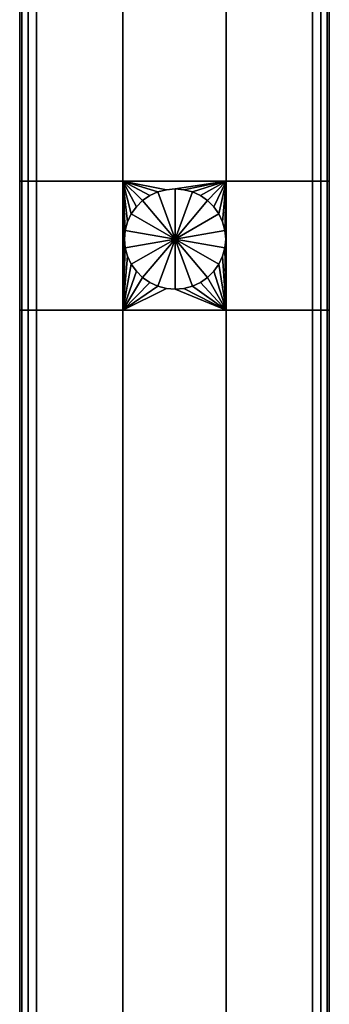
# Model space of a CAD drawing. Units: millimetres. Extents: x 278 to 1069, y -251 to 2814.
# Drawn here: x 891 to 921, y 447 to 543 of the extents above; entities that cross this region are included whole.
import ezdxf

# ---------------------------------------------------------------- set-up
doc = ezdxf.new("R2010")
doc.units = ezdxf.units.MM
doc.layers.add('9', color=9, linetype='Continuous')

# ---------------------------------------------------------------- blocks, each defined once
blk = doc.blocks.new('14751-8')
at = {"layer": '9'}
for p, q in [((890.618, 527.133), (890.618, 935.429)), ((890.618, 935.429), (890.618, 527.133)), ((890.618, 527.133), (890.618, 935.429)), ((890.618, 935.429), (890.618, 527.133)), ((890.825, 935.429), (890.825, 527.133)), ((890.825, 527.133), (890.825, 935.429)), ((890.825, 527.133), (890.825, 935.429)), ((890.825, 935.429), (890.825, 527.133)), ((891.445, 527.133), (891.445, 935.429)), ((891.445, 935.429), (891.445, 527.133)), ((891.445, 935.429), (891.445, 527.133)), ((891.445, 527.133), (891.445, 935.429)), ((892.237, 935.429), (892.237, 527.133)), ((892.237, 527.133), (892.237, 935.429)), ((892.237, 935.429), (892.237, 527.133)), ((892.237, 527.133), (892.237, 935.429)), ((900.618, 527.133), (900.618, 935.429)), ((900.618, 935.429), (900.618, 527.133)), ((900.618, 935.429), (900.618, 527.133)), ((900.618, 527.133), (900.618, 935.429)), ((910.618, 527.133), (910.618, 935.429)), ((910.618, 935.429), (910.618, 527.133)), ((910.618, 935.429), (910.618, 527.133)), ((910.618, 527.133), (910.618, 935.429)), ((919, 527.133), (919, 935.429)), ((919, 935.429), (919, 527.133)), ((919, 527.133), (919, 935.429)), ((919, 935.429), (919, 527.133)), ((919.791, 935.429), (919.791, 527.133)), ((919.791, 527.133), (919.791, 935.429)), ((919.791, 527.133), (919.791, 935.429)), ((919.791, 935.429), (919.791, 527.133)), ((920.411, 935.429), (920.411, 527.133)), ((920.411, 527.133), (920.411, 935.429)), ((920.411, 935.429), (920.411, 527.133)), ((920.411, 527.133), (920.411, 935.429)), ((920.618, 935.429), (920.618, 527.133)), ((920.618, 527.133), (920.618, 935.429)), ((920.618, 527.133), (920.618, 935.429)), ((920.618, 935.429), (920.618, 527.133)), ((890.618, 527.133), (890.618, 527.133)), ((890.618, 514.601), (890.618, 527.133)), ((890.618, 527.133), (890.618, 527.133)), ((890.618, 527.133), (890.618, 514.601)), ((890.825, 527.133), (890.618, 527.133)), ((890.618, 527.133), (890.618, 514.601)), ((890.825, 527.133), (890.618, 527.133)), ((890.618, 527.133), (890.825, 527.133)), ((890.618, 514.601), (890.618, 527.133)), ((890.618, 527.133), (890.825, 527.133)), ((890.825, 527.133), (891.445, 527.133)), ((890.825, 514.601), (890.825, 527.133)), ((890.825, 514.601), (890.825, 527.133)), ((891.445, 527.133), (890.825, 527.133)), ((890.825, 527.133), (890.825, 514.601)), ((890.825, 527.133), (890.825, 514.601)), ((891.445, 527.133), (890.825, 527.133)), ((890.825, 527.133), (891.445, 527.133)), ((891.445, 527.133), (892.237, 527.133)), ((891.445, 514.601), (891.445, 527.133)), ((891.445, 527.133), (891.445, 514.601)), ((891.445, 514.601), (891.445, 527.133)), ((892.237, 527.133), (891.445, 527.133)), ((891.445, 527.133), (892.237, 527.133)), ((892.237, 527.133), (891.445, 527.133)), ((891.445, 527.133), (891.445, 514.601)), ((892.237, 527.133), (892.237, 514.601)), ((900.618, 527.133), (892.237, 527.133)), ((892.237, 527.133), (892.237, 514.601)), ((892.237, 527.133), (900.618, 527.133)), ((900.618, 527.133), (892.237, 527.133)), ((892.237, 514.601), (892.237, 527.133)), ((892.237, 527.133), (900.618, 527.133)), ((892.237, 514.601), (892.237, 527.133)), ((900.618, 514.601), (900.618, 527.133)), ((900.618, 527.133), (900.618, 514.601)), ((900.778, 521.508), (900.618, 527.133)), ((900.618, 527.133), (900.778, 521.508)), ((900.852, 522.353), (900.618, 527.133)), ((900.618, 527.133), (900.852, 522.353)), ((901.073, 523.172), (900.618, 527.133)), ((900.618, 527.133), (901.073, 523.172)), ((901.434, 523.941), (900.618, 527.133)), ((900.618, 527.133), (901.434, 523.941)), ((901.924, 524.635), (900.618, 527.133)), ((900.618, 527.133), (901.924, 524.635)), ((902.528, 525.235), (900.618, 527.133)), ((900.618, 527.133), (904.827, 526.299)), ((910.618, 527.133), (900.618, 527.133)), ((900.618, 527.133), (902.528, 525.235)), ((903.228, 525.721), (900.618, 527.133)), ((900.618, 527.133), (903.228, 525.721)), ((904.001, 526.08), (900.618, 527.133)), ((900.618, 527.133), (904.001, 526.08)), ((904.827, 526.299), (900.618, 527.133)), ((900.618, 527.133), (910.618, 527.133)), ((910.618, 527.133), (900.618, 527.133)), ((900.618, 527.133), (900.618, 514.601)), ((900.618, 514.601), (900.618, 527.133)), ((900.618, 527.133), (910.618, 527.133)), ((905.677, 526.373), (910.618, 527.133)), ((910.618, 527.133), (905.677, 526.373)), ((910.618, 527.133), (906.528, 526.299)), ((906.528, 526.299), (910.618, 527.133)), ((910.618, 527.133), (907.354, 526.08)), ((907.354, 526.08), (910.618, 527.133)), ((910.618, 527.133), (908.127, 525.721)), ((908.127, 525.721), (910.618, 527.133)), ((908.828, 525.235), (910.618, 527.133)), ((910.618, 527.133), (908.828, 525.235)), ((910.618, 527.133), (909.431, 524.635)), ((909.431, 524.635), (910.618, 527.133)), ((910.618, 527.133), (909.921, 523.941)), ((909.921, 523.941), (910.618, 527.133)), ((910.618, 527.133), (910.282, 523.172)), ((910.282, 523.172), (910.618, 527.133)), ((910.618, 527.133), (910.503, 522.353)), ((910.503, 522.353), (910.618, 527.133)), ((910.618, 527.133), (910.577, 521.508)), ((910.577, 521.508), (910.618, 527.133)), ((910.618, 514.601), (910.618, 527.133)), ((910.618, 527.133), (910.618, 527.133)), ((910.618, 527.133), (910.618, 527.133)), ((910.618, 527.133), (910.618, 527.133)), ((910.618, 527.133), (910.618, 527.133)), ((910.618, 527.133), (910.618, 527.133)), ((910.618, 527.133), (910.618, 527.133)), ((910.618, 527.133), (910.618, 527.133)), ((910.618, 527.133), (910.618, 527.133)), ((910.618, 527.133), (910.618, 527.133)), ((919, 527.133), (910.618, 527.133)), ((910.618, 527.133), (910.618, 514.601)), ((910.618, 527.133), (919, 527.133)), ((919, 527.133), (910.618, 527.133)), ((910.618, 527.133), (910.618, 514.601)), ((910.618, 514.601), (910.618, 527.133)), ((910.618, 527.133), (919, 527.133)), ((910.618, 527.133), (910.618, 527.133)), ((919, 514.601), (919, 527.133)), ((919, 527.133), (919, 514.601)), ((919, 527.133), (919.791, 527.133)), ((919, 514.601), (919, 527.133)), ((919.791, 527.133), (919, 527.133)), ((919, 527.133), (919.791, 527.133)), ((919.791, 527.133), (919, 527.133)), ((919, 527.133), (919, 514.601)), ((919.791, 527.133), (919.791, 514.601)), ((920.411, 527.133), (919.791, 527.133)), ((920.411, 527.133), (919.791, 527.133)), ((919.791, 527.133), (919.791, 514.601)), ((919.791, 514.601), (919.791, 527.133)), ((919.791, 527.133), (920.411, 527.133)), ((919.791, 514.601), (919.791, 527.133)), ((919.791, 527.133), (920.411, 527.133)), ((920.618, 527.133), (920.411, 527.133)), ((920.411, 527.133), (920.411, 514.601)), ((920.411, 527.133), (920.618, 527.133)), ((920.618, 527.133), (920.411, 527.133)), ((920.411, 514.601), (920.411, 527.133)), ((920.411, 527.133), (920.411, 514.601)), ((920.411, 527.133), (920.618, 527.133)), ((920.411, 514.601), (920.411, 527.133)), ((920.618, 527.133), (920.618, 527.133)), ((920.618, 527.133), (920.618, 514.601)), ((920.618, 514.601), (920.618, 527.133)), ((920.618, 527.133), (920.618, 527.133)), ((920.618, 514.601), (920.618, 527.133)), ((920.618, 527.133), (920.618, 514.601)), ((902.528, 525.235), (903.228, 525.721)), ((903.228, 525.721), (902.528, 525.235)), ((903.228, 525.721), (902.528, 525.235)), ((902.528, 525.235), (903.228, 525.721)), ((903.228, 525.721), (904.001, 526.08)), ((904.001, 526.08), (903.228, 525.721)), ((904.001, 526.08), (903.228, 525.721)), ((903.228, 525.721), (904.001, 526.08)), ((903.228, 525.721), (903.228, 525.721)), ((903.228, 525.721), (903.228, 525.721)), ((903.228, 525.721), (903.228, 525.721)), ((904.001, 526.08), (904.827, 526.299)), ((904.827, 526.299), (904.001, 526.08)), ((904.827, 526.299), (904.001, 526.08)), ((904.001, 526.08), (904.827, 526.299)), ((904.001, 526.08), (904.001, 526.08)), ((904.001, 526.08), (905.677, 521.508)), ((904.001, 526.08), (904.001, 526.08)), ((905.677, 521.508), (904.001, 526.08)), ((904.001, 526.08), (904.001, 526.08)), ((904.827, 526.299), (905.677, 526.373)), ((905.677, 526.373), (904.827, 526.299)), ((905.677, 526.373), (904.827, 526.299)), ((904.827, 526.299), (905.677, 526.373)), ((904.827, 526.299), (904.827, 526.299)), ((904.827, 526.299), (904.827, 526.299)), ((904.827, 526.299), (904.827, 526.299)), ((905.677, 526.373), (906.528, 526.299)), ((906.528, 526.299), (905.677, 526.373)), ((905.677, 526.373), (905.677, 521.508)), ((906.528, 526.299), (905.677, 526.373)), ((905.677, 526.373), (905.677, 526.373)), ((905.677, 526.373), (906.528, 526.299)), ((905.677, 521.508), (905.677, 526.373)), ((905.677, 526.373), (905.677, 526.373)), ((907.354, 526.08), (905.677, 521.508)), ((905.677, 521.508), (907.354, 526.08)), ((906.528, 526.299), (907.354, 526.08)), ((907.354, 526.08), (906.528, 526.299)), ((907.354, 526.08), (906.528, 526.299)), ((906.528, 526.299), (906.528, 526.299)), ((906.528, 526.299), (907.354, 526.08)), ((906.528, 526.299), (906.528, 526.299)), ((907.354, 526.08), (908.127, 525.721)), ((908.127, 525.721), (907.354, 526.08)), ((908.127, 525.721), (907.354, 526.08)), ((907.354, 526.08), (907.354, 526.08)), ((907.354, 526.08), (908.127, 525.721)), ((907.354, 526.08), (907.354, 526.08)), ((908.127, 525.721), (908.828, 525.235)), ((908.828, 525.235), (908.127, 525.721)), ((908.828, 525.235), (908.127, 525.721)), ((908.127, 525.721), (908.127, 525.721)), ((908.127, 525.721), (908.828, 525.235)), ((908.127, 525.721), (908.127, 525.721)), ((901.434, 523.941), (901.924, 524.635)), ((901.924, 524.635), (901.434, 523.941)), ((901.924, 524.635), (901.434, 523.941)), ((901.434, 523.941), (901.924, 524.635)), ((901.924, 524.635), (902.528, 525.235)), ((902.528, 525.235), (901.924, 524.635)), ((902.528, 525.235), (901.924, 524.635)), ((901.924, 524.635), (902.528, 525.235)), ((901.924, 524.635), (901.924, 524.635)), ((901.924, 524.635), (901.924, 524.635)), ((901.924, 524.635), (901.924, 524.635)), ((902.528, 525.235), (902.528, 525.235)), ((902.528, 525.235), (905.677, 521.508)), ((902.528, 525.235), (902.528, 525.235)), ((905.677, 521.508), (902.528, 525.235)), ((902.528, 525.235), (902.528, 525.235)), ((908.828, 525.235), (905.677, 521.508)), ((905.677, 521.508), (908.828, 525.235)), ((909.431, 524.635), (908.828, 525.235)), ((909.431, 524.635), (908.828, 525.235)), ((908.828, 525.235), (908.828, 525.235)), ((908.828, 525.235), (909.431, 524.635)), ((908.828, 525.235), (908.828, 525.235)), ((908.828, 525.235), (909.431, 524.635)), ((909.431, 524.635), (909.921, 523.941)), ((909.921, 523.941), (909.431, 524.635)), ((909.921, 523.941), (909.431, 524.635)), ((909.431, 524.635), (909.431, 524.635)), ((909.431, 524.635), (909.921, 523.941)), ((909.431, 524.635), (909.431, 524.635)), ((901.073, 523.172), (901.434, 523.941)), ((901.434, 523.941), (901.073, 523.172)), ((901.434, 523.941), (901.073, 523.172)), ((901.073, 523.172), (901.434, 523.941)), ((901.434, 523.941), (901.434, 523.941)), ((901.434, 523.941), (905.677, 521.508)), ((901.434, 523.941), (901.434, 523.941)), ((905.677, 521.508), (901.434, 523.941)), ((901.434, 523.941), (901.434, 523.941)), ((909.921, 523.941), (905.677, 521.508)), ((905.677, 521.508), (909.921, 523.941)), ((909.921, 523.941), (910.282, 523.172)), ((910.282, 523.172), (909.921, 523.941)), ((910.282, 523.172), (909.921, 523.941)), ((909.921, 523.941), (909.921, 523.941)), ((909.921, 523.941), (910.282, 523.172)), ((909.921, 523.941), (909.921, 523.941)), ((900.852, 522.353), (901.073, 523.172)), ((901.073, 523.172), (900.852, 522.353)), ((901.073, 523.172), (900.852, 522.353)), ((900.852, 522.353), (901.073, 523.172)), ((901.073, 523.172), (901.073, 523.172)), ((901.073, 523.172), (901.073, 523.172)), ((901.073, 523.172), (901.073, 523.172)), ((910.282, 523.172), (910.503, 522.353)), ((910.503, 522.353), (910.282, 523.172)), ((910.503, 522.353), (910.282, 523.172)), ((910.282, 523.172), (910.282, 523.172)), ((910.282, 523.172), (910.503, 522.353)), ((910.282, 523.172), (910.282, 523.172)), ((900.778, 521.508), (900.852, 522.353)), ((900.852, 522.353), (900.778, 521.508)), ((900.852, 522.353), (900.778, 521.508)), ((900.778, 521.508), (900.852, 522.353)), ((900.852, 522.353), (900.852, 522.353)), ((900.852, 522.353), (905.677, 521.508)), ((900.852, 522.353), (900.852, 522.353)), ((905.677, 521.508), (900.852, 522.353)), ((900.852, 522.353), (900.852, 522.353)), ((910.503, 522.353), (905.677, 521.508)), ((905.677, 521.508), (910.503, 522.353)), ((910.503, 522.353), (910.577, 521.508)), ((910.577, 521.508), (910.503, 522.353)), ((910.577, 521.508), (910.503, 522.353)), ((910.503, 522.353), (910.503, 522.353)), ((910.503, 522.353), (910.577, 521.508)), ((910.503, 522.353), (910.503, 522.353)), ((900.778, 521.508), (900.618, 514.601)), ((900.618, 514.601), (900.778, 521.508)), ((900.852, 520.664), (900.778, 521.508)), ((900.778, 521.508), (900.778, 521.508)), ((900.778, 521.508), (900.778, 521.508)), ((900.778, 521.508), (900.852, 520.664)), ((900.778, 521.508), (900.778, 521.508)), ((900.778, 521.508), (900.778, 521.508)), ((900.778, 521.508), (900.852, 520.664)), ((900.852, 520.664), (900.778, 521.508)), ((900.852, 520.664), (905.677, 521.508)), ((905.677, 521.508), (900.852, 520.664)), ((901.434, 519.076), (905.677, 521.508)), ((905.677, 521.508), (901.434, 519.076)), ((902.528, 517.782), (905.677, 521.508)), ((905.677, 521.508), (902.528, 517.782)), ((904.001, 516.937), (905.677, 521.508)), ((905.677, 521.508), (904.001, 516.937)), ((905.677, 521.508), (910.503, 520.664)), ((905.677, 516.644), (905.677, 521.508)), ((907.354, 516.937), (905.677, 521.508)), ((905.677, 521.508), (905.677, 516.644)), ((908.828, 517.782), (905.677, 521.508)), ((905.677, 521.508), (907.354, 516.937)), ((909.921, 519.076), (905.677, 521.508)), ((905.677, 521.508), (908.828, 517.782)), ((910.503, 520.664), (905.677, 521.508)), ((905.677, 521.508), (909.921, 519.076)), ((910.577, 521.508), (910.503, 520.664)), ((910.503, 520.664), (910.577, 521.508)), ((910.503, 520.664), (910.577, 521.508)), ((910.577, 521.508), (910.503, 520.664)), ((910.618, 514.601), (910.577, 521.508)), ((910.577, 521.508), (910.618, 514.601)), ((910.577, 521.508), (910.577, 521.508)), ((910.577, 521.508), (910.577, 521.508)), ((900.852, 520.664), (900.618, 514.601)), ((900.618, 514.601), (900.852, 520.664)), ((901.073, 519.845), (900.618, 514.601)), ((900.618, 514.601), (901.073, 519.845)), ((901.073, 519.845), (900.852, 520.664)), ((900.852, 520.664), (900.852, 520.664)), ((900.852, 520.664), (900.852, 520.664)), ((900.852, 520.664), (901.073, 519.845)), ((900.852, 520.664), (900.852, 520.664)), ((900.852, 520.664), (901.073, 519.845)), ((901.073, 519.845), (900.852, 520.664)), ((901.434, 519.076), (901.073, 519.845)), ((901.073, 519.845), (901.073, 519.845)), ((901.073, 519.845), (901.434, 519.076)), ((901.073, 519.845), (901.073, 519.845)), ((901.073, 519.845), (901.073, 519.845)), ((901.073, 519.845), (901.434, 519.076)), ((901.434, 519.076), (901.073, 519.845)), ((910.282, 519.845), (909.921, 519.076)), ((909.921, 519.076), (910.282, 519.845)), ((909.921, 519.076), (910.282, 519.845)), ((910.282, 519.845), (909.921, 519.076)), ((910.503, 520.664), (910.282, 519.845)), ((910.282, 519.845), (910.503, 520.664)), ((910.282, 519.845), (910.503, 520.664)), ((910.503, 520.664), (910.282, 519.845)), ((910.618, 514.601), (910.282, 519.845)), ((910.282, 519.845), (910.618, 514.601)), ((910.282, 519.845), (910.282, 519.845)), ((910.282, 519.845), (910.282, 519.845)), ((910.618, 514.601), (910.503, 520.664)), ((910.503, 520.664), (910.618, 514.601)), ((910.503, 520.664), (910.503, 520.664)), ((910.503, 520.664), (910.503, 520.664)), ((901.434, 519.076), (900.618, 514.601)), ((900.618, 514.601), (901.434, 519.076)), ((901.924, 518.381), (901.434, 519.076)), ((901.434, 519.076), (901.434, 519.076)), ((901.434, 519.076), (901.434, 519.076)), ((901.434, 519.076), (901.924, 518.381)), ((901.434, 519.076), (901.434, 519.076)), ((901.434, 519.076), (901.924, 518.381)), ((901.924, 518.381), (901.434, 519.076)), ((909.921, 519.076), (909.431, 518.381)), ((909.431, 518.381), (909.921, 519.076)), ((909.431, 518.381), (909.921, 519.076)), ((909.921, 519.076), (909.431, 518.381)), ((910.618, 514.601), (909.921, 519.076)), ((909.921, 519.076), (910.618, 514.601)), ((909.921, 519.076), (909.921, 519.076)), ((909.921, 519.076), (909.921, 519.076)), ((901.924, 518.381), (900.618, 514.601)), ((900.618, 514.601), (901.924, 518.381)), ((902.528, 517.782), (901.924, 518.381)), ((901.924, 518.381), (901.924, 518.381)), ((901.924, 518.381), (902.528, 517.782)), ((901.924, 518.381), (901.924, 518.381)), ((901.924, 518.381), (901.924, 518.381)), ((901.924, 518.381), (902.528, 517.782)), ((902.528, 517.782), (901.924, 518.381)), ((909.431, 518.381), (908.828, 517.782)), ((908.828, 517.782), (909.431, 518.381)), ((908.828, 517.782), (909.431, 518.381)), ((909.431, 518.381), (908.828, 517.782)), ((910.618, 514.601), (909.431, 518.381)), ((909.431, 518.381), (910.618, 514.601)), ((909.431, 518.381), (909.431, 518.381)), ((909.431, 518.381), (909.431, 518.381)), ((902.528, 517.782), (900.618, 514.601)), ((900.618, 514.601), (902.528, 517.782)), ((903.228, 517.295), (900.618, 514.601)), ((900.618, 514.601), (903.228, 517.295)), ((903.228, 517.295), (902.528, 517.782)), ((902.528, 517.782), (902.528, 517.782)), ((902.528, 517.782), (902.528, 517.782)), ((902.528, 517.782), (903.228, 517.295)), ((902.528, 517.782), (902.528, 517.782)), ((902.528, 517.782), (903.228, 517.295)), ((903.228, 517.295), (902.528, 517.782)), ((904.001, 516.937), (903.228, 517.295)), ((903.228, 517.295), (903.228, 517.295)), ((903.228, 517.295), (904.001, 516.937)), ((903.228, 517.295), (903.228, 517.295)), ((903.228, 517.295), (903.228, 517.295)), ((903.228, 517.295), (904.001, 516.937)), ((904.001, 516.937), (903.228, 517.295)), ((908.127, 517.295), (907.354, 516.937)), ((907.354, 516.937), (908.127, 517.295)), ((907.354, 516.937), (908.127, 517.295)), ((908.127, 517.295), (907.354, 516.937)), ((908.828, 517.782), (908.127, 517.295)), ((908.127, 517.295), (908.828, 517.782)), ((908.127, 517.295), (908.828, 517.782)), ((908.828, 517.782), (908.127, 517.295)), ((910.618, 514.601), (908.127, 517.295)), ((908.127, 517.295), (910.618, 514.601)), ((908.127, 517.295), (908.127, 517.295)), ((908.127, 517.295), (908.127, 517.295)), ((910.618, 514.601), (908.828, 517.782)), ((908.828, 517.782), (910.618, 514.601)), ((908.828, 517.782), (908.828, 517.782)), ((908.828, 517.782), (908.828, 517.782)), ((904.001, 516.937), (900.618, 514.601)), ((900.618, 514.601), (904.001, 516.937)), ((904.827, 516.718), (900.618, 514.601)), ((900.618, 514.601), (904.827, 516.718)), ((904.827, 516.718), (904.001, 516.937)), ((904.001, 516.937), (904.001, 516.937)), ((904.001, 516.937), (904.001, 516.937)), ((904.001, 516.937), (904.827, 516.718)), ((904.001, 516.937), (904.001, 516.937)), ((904.001, 516.937), (904.827, 516.718)), ((904.827, 516.718), (904.001, 516.937)), ((905.677, 516.644), (904.827, 516.718)), ((904.827, 516.718), (905.677, 516.644)), ((904.827, 516.718), (904.827, 516.718)), ((904.827, 516.718), (904.827, 516.718)), ((904.827, 516.718), (905.677, 516.644)), ((905.677, 516.644), (904.827, 516.718)), ((906.528, 516.718), (905.677, 516.644)), ((905.677, 516.644), (906.528, 516.718)), ((905.677, 516.644), (906.528, 516.718)), ((906.528, 516.718), (905.677, 516.644)), ((905.677, 516.644), (910.618, 514.601)), ((910.618, 514.601), (905.677, 516.644)), ((905.677, 516.644), (905.677, 516.644)), ((905.677, 516.644), (905.677, 516.644)), ((907.354, 516.937), (906.528, 516.718)), ((906.528, 516.718), (907.354, 516.937)), ((906.528, 516.718), (907.354, 516.937)), ((907.354, 516.937), (906.528, 516.718)), ((910.618, 514.601), (906.528, 516.718)), ((906.528, 516.718), (910.618, 514.601)), ((906.528, 516.718), (906.528, 516.718)), ((906.528, 516.718), (906.528, 516.718)), ((910.618, 514.601), (907.354, 516.937)), ((907.354, 516.937), (910.618, 514.601)), ((907.354, 516.937), (907.354, 516.937)), ((907.354, 516.937), (907.354, 516.937)), ((890.825, 514.601), (890.618, 514.601)), ((890.618, 514.601), (890.618, 106.308)), ((890.618, 514.601), (890.618, 514.601)), ((890.618, 106.308), (890.618, 514.601)), ((890.618, 514.601), (890.618, 514.601)), ((890.618, 514.601), (890.618, 106.308)), ((890.618, 514.601), (890.825, 514.601)), ((890.825, 514.601), (890.618, 514.601)), ((890.618, 514.601), (890.825, 514.601)), ((890.618, 106.308), (890.618, 514.601)), ((890.825, 514.601), (891.445, 514.601)), ((890.825, 106.308), (890.825, 514.601)), ((890.825, 106.308), (890.825, 514.601)), ((891.445, 514.601), (890.825, 514.601)), ((890.825, 514.601), (890.825, 106.308)), ((891.445, 514.601), (890.825, 514.601)), ((890.825, 514.601), (891.445, 514.601)), ((890.825, 514.601), (890.825, 106.308)), ((891.445, 514.601), (892.237, 514.601)), ((891.445, 106.308), (891.445, 514.601)), ((891.445, 514.601), (891.445, 106.308)), ((891.445, 106.308), (891.445, 514.601)), ((892.237, 514.601), (891.445, 514.601)), ((891.445, 514.601), (892.237, 514.601)), ((892.237, 514.601), (891.445, 514.601)), ((891.445, 514.601), (891.445, 106.308)), ((892.237, 514.601), (892.237, 106.308)), ((900.618, 514.601), (892.237, 514.601)), ((892.237, 514.601), (892.237, 106.308)), ((892.237, 514.601), (900.618, 514.601)), ((900.618, 514.601), (892.237, 514.601)), ((892.237, 106.308), (892.237, 514.601)), ((892.237, 514.601), (900.618, 514.601)), ((892.237, 106.308), (892.237, 514.601)), ((900.618, 106.308), (900.618, 514.601)), ((910.618, 514.601), (900.618, 514.601)), ((900.618, 514.601), (900.618, 106.308)), ((900.618, 514.601), (910.618, 514.601)), ((910.618, 514.601), (900.618, 514.601)), ((900.618, 514.601), (900.618, 106.308)), ((900.618, 106.308), (900.618, 514.601)), ((900.618, 514.601), (910.618, 514.601)), ((910.618, 106.308), (910.618, 514.601)), ((919, 514.601), (910.618, 514.601)), ((910.618, 514.601), (910.618, 106.308)), ((910.618, 514.601), (910.618, 514.601)), ((910.618, 514.601), (910.618, 514.601)), ((910.618, 514.601), (910.618, 514.601)), ((910.618, 514.601), (910.618, 514.601)), ((910.618, 514.601), (910.618, 514.601)), ((910.618, 514.601), (910.618, 514.601)), ((910.618, 514.601), (910.618, 514.601)), ((910.618, 514.601), (910.618, 514.601)), ((910.618, 514.601), (910.618, 514.601)), ((910.618, 514.601), (919, 514.601)), ((919, 514.601), (910.618, 514.601)), ((910.618, 514.601), (910.618, 106.308)), ((910.618, 106.308), (910.618, 514.601)), ((910.618, 514.601), (919, 514.601)), ((919, 106.308), (919, 514.601)), ((919, 514.601), (919, 106.308)), ((919, 514.601), (919.791, 514.601)), ((919, 106.308), (919, 514.601)), ((919.791, 514.601), (919, 514.601)), ((919.791, 514.601), (919, 514.601)), ((919, 514.601), (919, 106.308)), ((919, 514.601), (919.791, 514.601)), ((919.791, 514.601), (919.791, 106.308)), ((920.411, 514.601), (919.791, 514.601)), ((919.791, 514.601), (919.791, 106.308)), ((919.791, 106.308), (919.791, 514.601)), ((919.791, 514.601), (920.411, 514.601)), ((919.791, 106.308), (919.791, 514.601)), ((919.791, 514.601), (920.411, 514.601)), ((920.411, 514.601), (919.791, 514.601)), ((920.618, 514.601), (920.411, 514.601)), ((920.411, 514.601), (920.411, 106.308)), ((920.411, 514.601), (920.618, 514.601)), ((920.411, 106.308), (920.411, 514.601)), ((920.411, 514.601), (920.411, 106.308)), ((920.411, 514.601), (920.618, 514.601)), ((920.411, 106.308), (920.411, 514.601)), ((920.618, 514.601), (920.411, 514.601)), ((920.618, 514.601), (920.618, 514.601)), ((920.618, 514.601), (920.618, 106.308)), ((920.618, 106.308), (920.618, 514.601)), ((920.618, 514.601), (920.618, 514.601)), ((920.618, 106.308), (920.618, 514.601)), ((920.618, 514.601), (920.618, 106.308))]:
    blk.add_line(p, q, dxfattribs=at)

msp = doc.modelspace()

# ---------------------------------------------------------------- block references
msp.add_blockref('14751-8', (0, 0))

doc.saveas('drawing.dxf')
